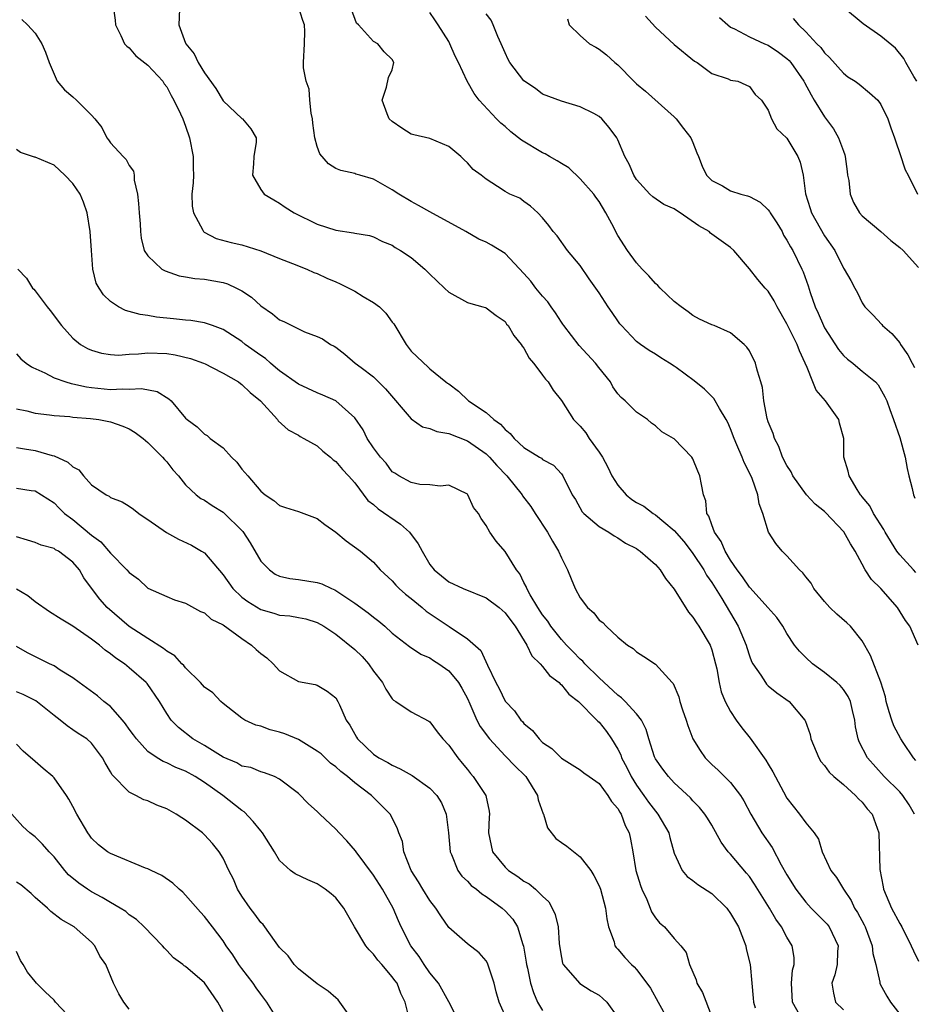
# Model space of a CAD drawing. Units: inches. Extents: x 2586000 to 2589000, y 1506000 to 1509000.
# Drawn here: x 2586397 to 2586493, y 1507099 to 1507204 of the extents above; entities that cross this region are included whole.
import ezdxf

# ---------------------------------------------------------------- set-up
doc = ezdxf.new("R2010")
doc.units = ezdxf.units.IN
doc.header["$MEASUREMENT"] = 0
doc.layers.add('LD25861506_2ft', color=254, linetype='Continuous')

msp = doc.modelspace()

# ---------------------------------------------------------------- linework, layer by layer
at = {"layer": 'LD25861506_2ft'}
for points, elevation in [([(2586414.41, 1507206.41), (2586414.29, 1507203), (2586415, 1507201.06), (2586415.02, 1507201), (2586415.91, 1507199.91), (2586416.35, 1507199), (2586417, 1507197.91), (2586418.23, 1507196.23), (2586419, 1507194.92), (2586421, 1507193.04), (2586421.06, 1507193), (2586421.95, 1507191.95), (2586422.5, 1507191), (2586422.51, 1507190.51), (2586422.26, 1507189), (2586422.22, 1507188.22), (2586422.11, 1507187), (2586423, 1507185.49), (2586423.36, 1507185), (2586424.38, 1507184.38), (2586425, 1507184.04), (2586425.6, 1507183.6), (2586426.56, 1507183), (2586429, 1507181.8), (2586431, 1507181.16), (2586432.88, 1507180.88), (2586433, 1507180.84), (2586434.59, 1507180.59), (2586435, 1507180.44), (2586435.96, 1507179.96), (2586437, 1507179.55), (2586437.31, 1507179.31), (2586437.88, 1507179), (2586439, 1507178.24), (2586440.45, 1507177), (2586441, 1507176.49), (2586441.75, 1507175.75), (2586442.57, 1507175), (2586443, 1507174.56), (2586445, 1507173.46), (2586445.35, 1507173.35), (2586446.65, 1507173), (2586446.92, 1507172.92), (2586447, 1507172.88), (2586448.07, 1507172.07), (2586449, 1507171.42), (2586449.16, 1507171.16), (2586449.33, 1507171), (2586449.94, 1507169.94), (2586450.7, 1507169), (2586450.82, 1507168.82), (2586451, 1507168.59), (2586451.55, 1507167.55), (2586452.02, 1507167), (2586452.38, 1507166.54), (2586453, 1507165.73), (2586453.29, 1507165.29), (2586453.57, 1507165), (2586454.13, 1507164.13), (2586455, 1507163.01), (2586456.3, 1507161), (2586457, 1507160.29), (2586457.59, 1507159.59), (2586457.95, 1507159), (2586459, 1507157.53), (2586459.36, 1507157), (2586459.93, 1507155.93), (2586460.38, 1507155), (2586461, 1507154), (2586461.88, 1507153), (2586462.49, 1507152.49), (2586463, 1507152.17), (2586463.77, 1507151.77), (2586464.77, 1507151), (2586465, 1507150.86), (2586465.89, 1507150.11), (2586467, 1507149.2), (2586468.01, 1507148.01), (2586468.81, 1507147), (2586469, 1507146.74), (2586470.14, 1507145), (2586470.43, 1507144.43), (2586471, 1507143.64), (2586472.06, 1507141.94), (2586473.82, 1507139), (2586474.65, 1507137), (2586474.72, 1507136.72), (2586475, 1507135.86), (2586475.23, 1507135.23), (2586475.36, 1507135), (2586476.21, 1507133.79), (2586476.71, 1507133), (2586476.84, 1507132.84), (2586477, 1507132.67), (2586477.91, 1507131.91), (2586479.22, 1507131), (2586480.91, 1507129), (2586480.95, 1507128.95), (2586481.46, 1507127.46), (2586481.54, 1507127), (2586482.38, 1507125), (2586482.62, 1507124.62), (2586483, 1507124.19), (2586483.48, 1507123.48), (2586484, 1507123), (2586485, 1507122.17), (2586486.29, 1507121), (2586486.62, 1507120.62), (2586487, 1507120.26), (2586487.55, 1507119.55), (2586488.06, 1507119), (2586488.79, 1507117), (2586488.88, 1507113.12), (2586489.25, 1507111.25), (2586489.28, 1507111), (2586490.12, 1507109), (2586491, 1507107.35), (2586491.21, 1507107), (2586492.23, 1507105), (2586492.46, 1507104.46), (2586493, 1507103.34)], 8978), ([(2586407.28, 1507205), (2586407.5, 1507203.5), (2586407.55, 1507203), (2586408.11, 1507201.89), (2586408.5, 1507201), (2586408.73, 1507200.73), (2586409, 1507200.55), (2586409.72, 1507199.72), (2586411, 1507198.73), (2586412.57, 1507197), (2586412.73, 1507196.73), (2586413, 1507196.4), (2586413.48, 1507195.48), (2586413.76, 1507195), (2586414.45, 1507193.55), (2586414.69, 1507193), (2586415, 1507192.24), (2586415.43, 1507191), (2586415.81, 1507189), (2586415.8, 1507187.8), (2586415.83, 1507187), (2586415.82, 1507186.18), (2586415.66, 1507185), (2586415.71, 1507183.71), (2586415.83, 1507183), (2586416.85, 1507181.15), (2586416.92, 1507181), (2586416.96, 1507180.96), (2586418.27, 1507180.27), (2586419.84, 1507179.84), (2586421, 1507179.58), (2586423, 1507178.96), (2586425, 1507178.14), (2586426.39, 1507177.61), (2586427.89, 1507177), (2586428.65, 1507176.65), (2586429, 1507176.53), (2586430.04, 1507176.04), (2586431, 1507175.65), (2586431.44, 1507175.44), (2586433, 1507174.66), (2586433.89, 1507174.11), (2586435, 1507173.46), (2586435.64, 1507173), (2586436.32, 1507172.32), (2586437, 1507171.38), (2586437.18, 1507171.18), (2586438.47, 1507169), (2586438.7, 1507168.7), (2586439, 1507168.29), (2586440.84, 1507166.54), (2586441, 1507166.39), (2586442.71, 1507165), (2586442.89, 1507164.89), (2586443, 1507164.79), (2586444.03, 1507164.03), (2586445.11, 1507163), (2586447, 1507161.75), (2586447.79, 1507161), (2586448.52, 1507160.52), (2586449, 1507159.93), (2586449.53, 1507159.53), (2586449.96, 1507159), (2586451, 1507158.04), (2586452.66, 1507157), (2586452.88, 1507156.88), (2586453, 1507156.75), (2586454.14, 1507156.14), (2586455, 1507155.21), (2586455.15, 1507155), (2586456.13, 1507153), (2586456.48, 1507152.48), (2586457.19, 1507151.19), (2586457.38, 1507151), (2586459, 1507149.61), (2586460.06, 1507149), (2586460.62, 1507148.62), (2586461, 1507148.42), (2586461.83, 1507147.83), (2586463, 1507147.27), (2586463.15, 1507147.15), (2586463.39, 1507147), (2586465, 1507145.57), (2586465.49, 1507145), (2586466.07, 1507144.07), (2586467, 1507142.93), (2586468.51, 1507140.51), (2586469, 1507139.96), (2586469.36, 1507139.36), (2586469.62, 1507139), (2586470.82, 1507137), (2586471, 1507136.5), (2586471.41, 1507135), (2586471.53, 1507134.47), (2586471.78, 1507133), (2586472.01, 1507132.01), (2586472.43, 1507131), (2586473, 1507129.92), (2586473.61, 1507129), (2586474.18, 1507128.18), (2586475.07, 1507127.07), (2586476.75, 1507124.75), (2586477, 1507124.31), (2586477.51, 1507123.51), (2586478.63, 1507121.37), (2586479, 1507120.71), (2586480.34, 1507119), (2586481, 1507118.08), (2586481.9, 1507117), (2586482.34, 1507116.34), (2586482.76, 1507115), (2586483.68, 1507113), (2586484.27, 1507112.27), (2586485, 1507111), (2586485.82, 1507109.82), (2586486.2, 1507109), (2586486.52, 1507108.52), (2586487.22, 1507107.22), (2586487.31, 1507107), (2586488.06, 1507105), (2586488.15, 1507104.15), (2586488.45, 1507103), (2586488.89, 1507101.11), (2586488.89, 1507101), (2586488.92, 1507100.92), (2586489.62, 1507099.62), (2586490.01, 1507099), (2586491, 1507097.71)], 8980), ([(2586492.59, 1507119), (2586492, 1507120), (2586491.32, 1507121), (2586491, 1507121.38), (2586489.35, 1507123), (2586487.57, 1507125), (2586486.68, 1507126.68), (2586486.57, 1507127), (2586486.3, 1507128.3), (2586486.23, 1507129), (2586485.96, 1507130.04), (2586485.75, 1507131), (2586485.53, 1507131.53), (2586485, 1507132.27), (2586484.68, 1507132.68), (2586484.32, 1507133), (2586483, 1507134.08), (2586481.72, 1507135), (2586481, 1507135.68), (2586480.34, 1507136.34), (2586479.79, 1507137), (2586479, 1507138.23), (2586478.55, 1507139), (2586477.92, 1507139.92), (2586476.98, 1507141), (2586475.09, 1507143.09), (2586475, 1507143.17), (2586474.26, 1507144.26), (2586473.7, 1507145), (2586473, 1507146.03), (2586472.41, 1507147), (2586472.01, 1507148.01), (2586471.29, 1507149), (2586471, 1507149.78), (2586470.7, 1507150.7), (2586470.48, 1507151), (2586470.36, 1507152.36), (2586470.12, 1507153), (2586469.9, 1507154.1), (2586469.74, 1507155), (2586469.51, 1507155.51), (2586469, 1507156.82), (2586468.88, 1507157), (2586467, 1507158.95), (2586466.93, 1507159), (2586465.7, 1507159.7), (2586465, 1507160.34), (2586464.6, 1507160.6), (2586464.17, 1507161), (2586463, 1507161.79), (2586461.77, 1507163), (2586461.35, 1507163.35), (2586461, 1507163.75), (2586460.47, 1507164.47), (2586460.21, 1507165), (2586458.98, 1507166.54), (2586458.61, 1507167), (2586456.87, 1507168.87), (2586455.26, 1507171), (2586455.16, 1507171.16), (2586455, 1507171.38), (2586454.35, 1507172.35), (2586453.89, 1507173), (2586453.54, 1507173.54), (2586453, 1507174.12), (2586452.29, 1507175), (2586451.74, 1507175.74), (2586451, 1507176.55), (2586449, 1507178.66), (2586447.56, 1507179.56), (2586447, 1507179.87), (2586446.2, 1507180.2), (2586444.82, 1507181), (2586441, 1507183.11), (2586439.8, 1507183.8), (2586439, 1507184.22), (2586437.69, 1507185), (2586437, 1507185.46), (2586435, 1507186.58), (2586433.54, 1507187), (2586433.13, 1507187.13), (2586433, 1507187.19), (2586431.51, 1507187.51), (2586431, 1507187.73), (2586430.22, 1507188.22), (2586429.28, 1507189.28), (2586429, 1507190.07), (2586428.76, 1507191), (2586428.55, 1507192.55), (2586428.52, 1507193), (2586428.38, 1507193.62), (2586428.23, 1507195), (2586428.15, 1507196.15), (2586427.83, 1507197), (2586427.56, 1507198.44), (2586427.56, 1507199), (2586427.65, 1507201), (2586427.69, 1507202.31), (2586427.66, 1507203), (2586427.48, 1507203.48), (2586426.97, 1507205.03)], 8976), ([(2586492.7, 1507124.7), (2586492.45, 1507125), (2586491.38, 1507126.62), (2586491.13, 1507127), (2586490.39, 1507128.39), (2586490.16, 1507129), (2586489.88, 1507129.88), (2586489.57, 1507131), (2586489.47, 1507131.47), (2586489, 1507133.05), (2586487.89, 1507135.89), (2586487, 1507137.44), (2586485.75, 1507139), (2586485.37, 1507139.37), (2586484.29, 1507140.29), (2586483.57, 1507141), (2586483, 1507141.62), (2586481.87, 1507143), (2586481.57, 1507143.57), (2586481, 1507144.27), (2586480.7, 1507144.7), (2586480.33, 1507145), (2586479, 1507146.51), (2586478.5, 1507147), (2586477.8, 1507147.81), (2586477.02, 1507149.02), (2586476.44, 1507151), (2586476.04, 1507152.04), (2586475.91, 1507153), (2586475.28, 1507154.72), (2586475, 1507155.33), (2586474.43, 1507156.43), (2586474.22, 1507157), (2586473.68, 1507158.32), (2586473.39, 1507159), (2586473, 1507160.02), (2586472.7, 1507160.7), (2586472.54, 1507161), (2586471.82, 1507162.18), (2586471.23, 1507163.23), (2586470.22, 1507164.22), (2586469.13, 1507165.13), (2586467.2, 1507166.54), (2586467, 1507166.68), (2586466.51, 1507167), (2586465.56, 1507167.56), (2586465, 1507167.97), (2586464.35, 1507168.35), (2586463.4, 1507169), (2586463, 1507169.32), (2586461.38, 1507171), (2586461.2, 1507171.2), (2586461, 1507171.5), (2586460.41, 1507172.41), (2586459.99, 1507173), (2586459, 1507174.47), (2586458.67, 1507175), (2586457.96, 1507175.96), (2586457, 1507177.41), (2586455.66, 1507179), (2586454.54, 1507180.54), (2586454.11, 1507181), (2586453.66, 1507181.66), (2586453, 1507182.48), (2586452.49, 1507183), (2586451.72, 1507183.72), (2586451, 1507184.22), (2586450.56, 1507184.56), (2586449.52, 1507185), (2586449, 1507185.26), (2586448.18, 1507185.82), (2586447, 1507186.59), (2586446.45, 1507187), (2586445.6, 1507187.6), (2586445, 1507188.32), (2586444.64, 1507188.64), (2586444.29, 1507189), (2586443, 1507190.08), (2586441, 1507190.93), (2586439.29, 1507191.29), (2586439, 1507191.39), (2586438.01, 1507192.01), (2586437, 1507192.72), (2586436.68, 1507193), (2586436.46, 1507193.54), (2586435.91, 1507195), (2586436.39, 1507196.39), (2586436.6, 1507197.4), (2586437, 1507198.24), (2586437.16, 1507199), (2586437, 1507199.33), (2586436.14, 1507200.14), (2586435.45, 1507201), (2586435, 1507201.23), (2586433.39, 1507203), (2586433.2, 1507203.2), (2586432.64, 1507204.64)], 8974), ([(2586492.81, 1507197), (2586492.49, 1507197.51), (2586491.64, 1507199), (2586491.43, 1507199.43), (2586490.54, 1507200.54), (2586489, 1507201.8), (2586487.12, 1507203.12), (2586485, 1507204.87)], 8960), ([(2586397.58, 1507203.58), (2586398.19, 1507203), (2586399, 1507202.12), (2586399.7, 1507201), (2586400.09, 1507200.09), (2586400.49, 1507199), (2586401.34, 1507197), (2586402.11, 1507196.11), (2586403, 1507195.36), (2586403.39, 1507195), (2586405, 1507193.4), (2586405.35, 1507193), (2586406.07, 1507192.07), (2586406.62, 1507191), (2586406.79, 1507190.79), (2586407, 1507190.46), (2586408.34, 1507189), (2586408.69, 1507188.69), (2586409, 1507188.04), (2586409.44, 1507187.44), (2586409.52, 1507187), (2586409.53, 1507186.47), (2586409.89, 1507185), (2586410, 1507184), (2586410.05, 1507183), (2586410.18, 1507181.83), (2586410.2, 1507181), (2586410.29, 1507180.29), (2586410.6, 1507179), (2586411, 1507178.42), (2586412.48, 1507177), (2586412.82, 1507176.82), (2586414.31, 1507176.31), (2586415, 1507176.2), (2586416, 1507176), (2586417, 1507175.94), (2586419, 1507175.58), (2586419.46, 1507175.46), (2586420.43, 1507175), (2586421, 1507174.7), (2586422.02, 1507174.02), (2586423, 1507173.09), (2586424.26, 1507172.26), (2586425, 1507171.62), (2586425.45, 1507171.45), (2586427, 1507170.64), (2586427.66, 1507170.34), (2586429, 1507169.85), (2586429.58, 1507169.58), (2586430.44, 1507169), (2586430.82, 1507168.82), (2586431, 1507168.7), (2586431.96, 1507167.96), (2586433.05, 1507167), (2586433.68, 1507166.54), (2586435, 1507165.56), (2586436.28, 1507164.28), (2586439, 1507161.07), (2586440.23, 1507160.23), (2586441, 1507160.04), (2586441.74, 1507159.74), (2586443, 1507159.51), (2586445, 1507158.73), (2586447, 1507157.35), (2586447.36, 1507157), (2586448.12, 1507156.12), (2586449.2, 1507155), (2586450.81, 1507153), (2586450.87, 1507152.87), (2586451.73, 1507151.73), (2586452.22, 1507151), (2586453.53, 1507149), (2586454.04, 1507148.04), (2586454.7, 1507147), (2586455, 1507146.29), (2586455.66, 1507145), (2586456.03, 1507144.03), (2586456.46, 1507143), (2586457, 1507142.03), (2586457.79, 1507141), (2586458.43, 1507140.43), (2586459, 1507139.66), (2586459.39, 1507139.39), (2586459.77, 1507139), (2586461, 1507137.83), (2586462.04, 1507137), (2586462.64, 1507136.64), (2586463, 1507136.26), (2586463.77, 1507135.77), (2586465, 1507134.97), (2586466.78, 1507133), (2586466.9, 1507132.9), (2586467.49, 1507131.49), (2586467.61, 1507131), (2586467.89, 1507130.11), (2586468.27, 1507129), (2586468.45, 1507128.45), (2586469, 1507127), (2586469.77, 1507125.77), (2586470.31, 1507125), (2586471, 1507124.3), (2586471.68, 1507123.68), (2586473, 1507122.37), (2586474.06, 1507121), (2586474.42, 1507120.42), (2586475.14, 1507119), (2586476.33, 1507117), (2586477.44, 1507115.44), (2586478.4, 1507113.6), (2586479, 1507112.53), (2586479.93, 1507111), (2586481, 1507109.62), (2586481.59, 1507109), (2586483, 1507107.59), (2586483.28, 1507107.28), (2586483.49, 1507107), (2586484.45, 1507105), (2586484.39, 1507104.39), (2586484.33, 1507103), (2586484.09, 1507101.91), (2586483.78, 1507101), (2586483.94, 1507099.94), (2586484.18, 1507099), (2586485, 1507098.16)], 8982), ([(2586492.97, 1507136.97), (2586492.06, 1507139), (2586491.62, 1507139.62), (2586490.78, 1507141), (2586489, 1507143.01), (2586487.98, 1507143.98), (2586487.34, 1507145), (2586487, 1507145.61), (2586486.27, 1507147), (2586485.76, 1507147.76), (2586485.05, 1507149.05), (2586483.11, 1507151.11), (2586483, 1507151.22), (2586482.01, 1507152.01), (2586481.08, 1507153), (2586479.64, 1507155), (2586479.44, 1507155.44), (2586479, 1507156.12), (2586478.54, 1507157), (2586478.13, 1507158.13), (2586477.66, 1507159), (2586477.52, 1507159.52), (2586477, 1507160.77), (2586476.9, 1507161.1), (2586476.54, 1507163), (2586476.41, 1507164.41), (2586476.23, 1507165), (2586475.85, 1507166.15), (2586475.76, 1507166.54), (2586475.66, 1507167), (2586475, 1507168.31), (2586474.72, 1507168.72), (2586474.43, 1507169), (2586473, 1507170.23), (2586471.26, 1507171), (2586471, 1507171.09), (2586469.7, 1507171.7), (2586469, 1507172.06), (2586468.47, 1507172.47), (2586467.73, 1507173), (2586467, 1507173.56), (2586465.5, 1507175), (2586465.27, 1507175.27), (2586465, 1507175.49), (2586464.3, 1507176.3), (2586463.6, 1507177), (2586463, 1507177.67), (2586462.02, 1507179), (2586461, 1507180.58), (2586460.85, 1507180.85), (2586460.56, 1507181.44), (2586459.74, 1507183), (2586459, 1507184.2), (2586458.66, 1507184.66), (2586458.43, 1507185), (2586457, 1507186.63), (2586455.79, 1507187.79), (2586455, 1507188.25), (2586454.54, 1507188.54), (2586453.72, 1507189), (2586453.28, 1507189.28), (2586453, 1507189.4), (2586450.74, 1507190.74), (2586449.63, 1507191.63), (2586449, 1507192.18), (2586448.55, 1507192.55), (2586448.1, 1507193), (2586446.25, 1507195), (2586445.71, 1507195.71), (2586444.96, 1507197), (2586444.04, 1507199), (2586443.69, 1507199.69), (2586443.13, 1507201), (2586443, 1507201.24), (2586441.89, 1507203), (2586441.54, 1507203.54), (2586441, 1507204.32)], 8972), ([(2586492.73, 1507144.73), (2586492.47, 1507145), (2586491, 1507146.6), (2586490.68, 1507147), (2586489.44, 1507149), (2586489.3, 1507149.3), (2586488.2, 1507151), (2586487.82, 1507151.82), (2586487, 1507152.79), (2586486.91, 1507152.91), (2586486.83, 1507153), (2586486.46, 1507153.54), (2586485.62, 1507155), (2586485.52, 1507155.52), (2586485.06, 1507157), (2586485.05, 1507159), (2586484.6, 1507160.6), (2586484.52, 1507161), (2586483.11, 1507163), (2586482.11, 1507164.11), (2586481.77, 1507165), (2586481.14, 1507166.54), (2586480.95, 1507167), (2586480.32, 1507168.32), (2586480.08, 1507169), (2586479, 1507171.2), (2586477.96, 1507173), (2586477.64, 1507173.64), (2586477, 1507174.66), (2586476.67, 1507175), (2586475.9, 1507175.9), (2586475, 1507177.05), (2586473.33, 1507179), (2586473, 1507179.31), (2586471, 1507180.72), (2586470.85, 1507180.85), (2586470.72, 1507181), (2586469.61, 1507181.61), (2586467.65, 1507183), (2586467.24, 1507183.24), (2586467, 1507183.43), (2586465.89, 1507183.89), (2586464.72, 1507184.72), (2586464.41, 1507185), (2586463, 1507186.54), (2586462.7, 1507187), (2586462.19, 1507188.19), (2586461.73, 1507189), (2586461, 1507190.78), (2586460.9, 1507191), (2586460.09, 1507192.09), (2586459.3, 1507193), (2586459, 1507193.25), (2586458.44, 1507193.56), (2586457, 1507194.27), (2586455, 1507194.89), (2586453, 1507195.64), (2586452.24, 1507196.24), (2586451, 1507197.07), (2586449.52, 1507199), (2586449.33, 1507199.33), (2586449, 1507200.02), (2586448.6, 1507201), (2586448.24, 1507201.76), (2586447.75, 1507203), (2586447.51, 1507203.51), (2586447, 1507204.2)], 8970), ([(2586455.65, 1507203.65), (2586455.83, 1507203), (2586457, 1507201.89), (2586458, 1507201), (2586458.65, 1507200.65), (2586459, 1507200.43), (2586459.81, 1507199.81), (2586460.69, 1507199), (2586461, 1507198.74), (2586462.72, 1507197), (2586463, 1507196.75), (2586463.96, 1507195.96), (2586467, 1507193.22), (2586467.22, 1507193), (2586467.99, 1507191.99), (2586468.78, 1507191), (2586469, 1507190.49), (2586469.4, 1507189.4), (2586469.58, 1507189), (2586469.96, 1507187.96), (2586470.43, 1507187), (2586471, 1507186.44), (2586472.14, 1507185.86), (2586473, 1507185.36), (2586474.09, 1507185), (2586474.81, 1507184.81), (2586475, 1507184.75), (2586476.14, 1507184.14), (2586477, 1507183.32), (2586477.15, 1507183.15), (2586477.23, 1507183), (2586477.93, 1507181.93), (2586478.48, 1507181), (2586478.64, 1507180.64), (2586479, 1507180.09), (2586479.38, 1507179.38), (2586479.62, 1507179), (2586480.6, 1507177), (2586480.72, 1507176.72), (2586481.24, 1507175.24), (2586481.46, 1507174.54), (2586482, 1507173), (2586482.31, 1507172.31), (2586482.88, 1507171), (2586483, 1507170.77), (2586484.47, 1507168.47), (2586485, 1507167.82), (2586485.44, 1507167.44), (2586486, 1507167), (2586486.54, 1507166.54), (2586487, 1507166.15), (2586488.42, 1507165), (2586488.71, 1507164.71), (2586489.43, 1507163.43), (2586489.63, 1507163), (2586489.94, 1507162.06), (2586490.34, 1507161), (2586491, 1507159.09), (2586491.58, 1507157), (2586491.79, 1507155.79), (2586491.97, 1507155), (2586492.34, 1507153.66), (2586492.47, 1507153), (2586492.61, 1507152.62)], 8968), ([(2586463.93, 1507203.93), (2586465, 1507202.76), (2586467, 1507200.91), (2586469.16, 1507199.16), (2586469.45, 1507199), (2586471, 1507197.83), (2586472.75, 1507197.25), (2586473, 1507197.14), (2586473.77, 1507197), (2586474.64, 1507196.64), (2586475, 1507196.45), (2586475.6, 1507195.6), (2586476.29, 1507195), (2586477, 1507193.94), (2586477.37, 1507193), (2586477.93, 1507191.93), (2586479, 1507190.96), (2586480.15, 1507189), (2586480.41, 1507188.41), (2586480.72, 1507187), (2586480.99, 1507185.01), (2586481.48, 1507183.48), (2586481.61, 1507183), (2586483, 1507180.57), (2586484.08, 1507179), (2586485, 1507177.13), (2586485.1, 1507177), (2586485.8, 1507175.8), (2586486.22, 1507175), (2586486.5, 1507174.5), (2586487, 1507173.43), (2586487.29, 1507173), (2586488.15, 1507172.15), (2586489.1, 1507171.1), (2586489.16, 1507171), (2586490.15, 1507170.15), (2586491, 1507169.15), (2586491.09, 1507169), (2586491.88, 1507167.88), (2586492.32, 1507167), (2586492.59, 1507166.54)], 8966), ([(2586471.81, 1507203.81), (2586472.7, 1507203), (2586473, 1507202.77), (2586473.42, 1507202.58), (2586475, 1507201.73), (2586476.6, 1507201), (2586477, 1507200.84), (2586478.11, 1507200.11), (2586479, 1507199.43), (2586479.23, 1507199.23), (2586479.42, 1507199), (2586480.81, 1507197), (2586480.87, 1507196.87), (2586481.57, 1507195.57), (2586481.9, 1507195), (2586483, 1507193.22), (2586483.96, 1507191.96), (2586484.49, 1507191), (2586485, 1507189.58), (2586485.17, 1507189.17), (2586485.21, 1507189), (2586485.4, 1507187.4), (2586485.46, 1507187), (2586485.57, 1507186.43), (2586485.72, 1507185), (2586486.09, 1507184.09), (2586486.73, 1507183), (2586487, 1507182.7), (2586488.98, 1507181), (2586490.07, 1507180.07), (2586491, 1507179.33), (2586491.35, 1507179), (2586493, 1507177.2)], 8964), ([(2586479.67, 1507203.67), (2586480.23, 1507203), (2586481, 1507202.26), (2586482.19, 1507201), (2586482.61, 1507200.61), (2586483, 1507200.04), (2586483.53, 1507199.53), (2586485, 1507197.87), (2586485.49, 1507197.49), (2586486.26, 1507197), (2586486.69, 1507196.69), (2586487.79, 1507195.79), (2586488.68, 1507195), (2586489, 1507194.54), (2586489.75, 1507193), (2586490.06, 1507192.06), (2586490.45, 1507191), (2586490.57, 1507190.57), (2586491, 1507189.33), (2586491.58, 1507187.58), (2586491.91, 1507187), (2586492.9, 1507185)], 8962), ([(2586480.38, 1507097.62), (2586479.59, 1507099), (2586479.48, 1507101), (2586479.6, 1507102.4), (2586479.75, 1507103), (2586479.75, 1507103.75), (2586479.54, 1507105), (2586479, 1507105.89), (2586478.41, 1507107), (2586477.81, 1507107.81), (2586477.14, 1507109), (2586475.56, 1507111.56), (2586475, 1507112.36), (2586474.71, 1507112.71), (2586473, 1507114.73), (2586472.75, 1507115), (2586472, 1507116), (2586471, 1507117.81), (2586470.55, 1507118.56), (2586470.26, 1507119), (2586469.7, 1507119.7), (2586469, 1507120.4), (2586468.73, 1507120.73), (2586467, 1507122.35), (2586466.39, 1507123), (2586465.78, 1507123.78), (2586465, 1507124.89), (2586464.91, 1507125.09), (2586464.3, 1507127), (2586464.02, 1507128.02), (2586463.53, 1507129), (2586463, 1507129.69), (2586461.79, 1507131), (2586461.39, 1507131.39), (2586461, 1507131.65), (2586459, 1507133.51), (2586457.48, 1507135), (2586457.27, 1507135.27), (2586457, 1507135.5), (2586456.26, 1507136.26), (2586455.53, 1507137), (2586455, 1507137.59), (2586453.88, 1507139), (2586453.54, 1507139.54), (2586453, 1507140.21), (2586452.48, 1507141), (2586451.66, 1507142.34), (2586451.3, 1507143), (2586451.23, 1507143.23), (2586451, 1507143.67), (2586450.58, 1507144.58), (2586450.2, 1507145), (2586449, 1507146.95), (2586448.07, 1507148.07), (2586447.39, 1507149), (2586447, 1507149.72), (2586446.47, 1507150.47), (2586446.16, 1507151), (2586445.65, 1507151.65), (2586445.04, 1507153), (2586445, 1507153.05), (2586443, 1507154.02), (2586442.08, 1507153.92), (2586441, 1507154.06), (2586439.93, 1507154.07), (2586439, 1507154.29), (2586437.71, 1507155), (2586437.28, 1507155.28), (2586437, 1507155.44), (2586436.34, 1507156.34), (2586435.73, 1507157), (2586435, 1507157.99), (2586434.33, 1507159), (2586433.89, 1507159.89), (2586433, 1507161.19), (2586431, 1507163), (2586429.61, 1507163.61), (2586429, 1507163.84), (2586427, 1507164.75), (2586425, 1507166.19), (2586424.58, 1507166.54), (2586424.03, 1507167), (2586423.49, 1507167.49), (2586423, 1507167.81), (2586421.35, 1507169), (2586421, 1507169.29), (2586419, 1507170.6), (2586417.86, 1507171), (2586417.24, 1507171.24), (2586417, 1507171.31), (2586415.55, 1507171.55), (2586415, 1507171.58), (2586413.73, 1507171.73), (2586411.9, 1507171.9), (2586411, 1507172.06), (2586410.17, 1507172.17), (2586408.61, 1507172.61), (2586407.86, 1507173), (2586407, 1507173.56), (2586406.26, 1507174.26), (2586405.79, 1507175), (2586405.5, 1507175.5), (2586405.12, 1507177), (2586404.97, 1507179), (2586404.84, 1507181), (2586404.54, 1507183), (2586404.15, 1507184.15), (2586403.78, 1507185), (2586403, 1507186.13), (2586402.15, 1507187), (2586401, 1507188.06), (2586399, 1507188.91), (2586398.92, 1507188.92), (2586397.44, 1507189.44), (2586397, 1507189.75)], 8984), ([(2586397.16, 1507177), (2586398.06, 1507176.06), (2586398.7, 1507175), (2586398.86, 1507174.86), (2586399, 1507174.7), (2586400.27, 1507173), (2586400.6, 1507172.6), (2586401.8, 1507171), (2586403, 1507169.66), (2586403.83, 1507169), (2586404.56, 1507168.56), (2586405, 1507168.37), (2586406.06, 1507168.06), (2586407, 1507167.91), (2586407.86, 1507167.86), (2586409, 1507167.95), (2586409.98, 1507167.98), (2586411, 1507168.1), (2586413, 1507168.03), (2586413.9, 1507167.9), (2586415.51, 1507167.51), (2586416.92, 1507167), (2586417.07, 1507166.93), (2586417.83, 1507166.54), (2586419, 1507165.94), (2586420.62, 1507165), (2586420.83, 1507164.83), (2586421, 1507164.73), (2586421.87, 1507163.87), (2586422.98, 1507163), (2586424.78, 1507161), (2586424.87, 1507160.87), (2586425.9, 1507159.9), (2586427, 1507159.34), (2586427.2, 1507159.2), (2586427.6, 1507159), (2586429, 1507158.19), (2586429.62, 1507157.62), (2586430.42, 1507157), (2586430.72, 1507156.72), (2586431, 1507156.54), (2586431.69, 1507155.69), (2586432.34, 1507155), (2586433, 1507154.25), (2586434.4, 1507152.4), (2586435, 1507151.96), (2586435.49, 1507151.5), (2586437.87, 1507149.87), (2586438.83, 1507149), (2586439.76, 1507147.76), (2586440.16, 1507147), (2586441, 1507145.57), (2586441.46, 1507145), (2586443, 1507143.74), (2586444.55, 1507143), (2586447, 1507142.04), (2586448.36, 1507141), (2586449, 1507140.44), (2586449.61, 1507139.61), (2586450.07, 1507139), (2586451.32, 1507137), (2586451.86, 1507135.86), (2586452.75, 1507135), (2586453, 1507134.71), (2586453.74, 1507133.74), (2586454.74, 1507133), (2586454.86, 1507132.86), (2586455, 1507132.75), (2586455.78, 1507131.78), (2586456.8, 1507131), (2586458.78, 1507129), (2586458.88, 1507128.88), (2586459, 1507128.78), (2586459.78, 1507127.78), (2586460.34, 1507127), (2586461, 1507125.93), (2586461.31, 1507125.31), (2586461.4, 1507125), (2586461.96, 1507123.96), (2586462.42, 1507123), (2586463, 1507122.08), (2586463.77, 1507121), (2586464.27, 1507120.27), (2586465, 1507119.31), (2586465.27, 1507119), (2586466.42, 1507117), (2586466.52, 1507116.52), (2586467, 1507114.84), (2586467.83, 1507113), (2586468.37, 1507112.37), (2586469, 1507111.92), (2586469.5, 1507111.5), (2586471, 1507110.54), (2586472.59, 1507109), (2586473, 1507108.44), (2586473.83, 1507107), (2586474.39, 1507105.61), (2586474.62, 1507105), (2586474.66, 1507104.66), (2586475.08, 1507103), (2586475.26, 1507101), (2586475.42, 1507099.42), (2586475.45, 1507099), (2586475.63, 1507098.37)], 8986), ([(2586397, 1507167.99), (2586397.47, 1507167.47), (2586398.03, 1507167), (2586398.6, 1507166.6), (2586398.73, 1507166.54), (2586400.03, 1507165.97), (2586401, 1507165.45), (2586402.24, 1507165), (2586402.82, 1507164.82), (2586403, 1507164.8), (2586404.47, 1507164.47), (2586405, 1507164.4), (2586407, 1507164.21), (2586408.28, 1507164.28), (2586409, 1507164.22), (2586410.31, 1507164.31), (2586411.99, 1507163.99), (2586413.22, 1507163.22), (2586413.46, 1507163), (2586415, 1507161.16), (2586415.16, 1507161), (2586416.22, 1507160.22), (2586417, 1507159.45), (2586417.29, 1507159.29), (2586417.63, 1507159), (2586419, 1507157.98), (2586419.9, 1507157), (2586420.45, 1507156.45), (2586421, 1507155.73), (2586421.61, 1507155), (2586423, 1507153.38), (2586423.47, 1507153), (2586424.39, 1507152.39), (2586425, 1507151.86), (2586425.64, 1507151.64), (2586427, 1507151.22), (2586429, 1507150.46), (2586429.82, 1507149.83), (2586431, 1507149), (2586432.08, 1507148.08), (2586433.6, 1507147), (2586435, 1507145.81), (2586435.7, 1507145), (2586437, 1507143.82), (2586437.38, 1507143.38), (2586437.74, 1507143), (2586438.41, 1507142.41), (2586439, 1507141.97), (2586440.18, 1507141), (2586440.62, 1507140.62), (2586443.04, 1507138.96), (2586445, 1507137.66), (2586446.43, 1507136.43), (2586447.13, 1507134.87), (2586448.03, 1507133), (2586448.37, 1507132.37), (2586449, 1507131.01), (2586449.99, 1507129.99), (2586450.68, 1507129), (2586450.84, 1507128.85), (2586451, 1507128.64), (2586451.91, 1507127.91), (2586452.62, 1507127), (2586453, 1507126.64), (2586453.98, 1507125.98), (2586455, 1507124.96), (2586457, 1507123.7), (2586457.38, 1507123.38), (2586457.96, 1507123), (2586459, 1507122.25), (2586459.94, 1507121), (2586460.33, 1507120.33), (2586461, 1507119.59), (2586461.2, 1507119.2), (2586461.34, 1507119), (2586461.78, 1507117.78), (2586462.2, 1507117), (2586462.35, 1507116.35), (2586462.6, 1507115), (2586462.92, 1507113), (2586463.4, 1507111.4), (2586463.55, 1507111), (2586464.07, 1507109.93), (2586464.44, 1507109), (2586464.59, 1507108.59), (2586465, 1507107.95), (2586465.43, 1507107.43), (2586465.95, 1507107), (2586467, 1507105.76), (2586467.69, 1507105), (2586468.29, 1507104.29), (2586468.62, 1507103), (2586469.35, 1507101.35), (2586469.41, 1507101), (2586470.01, 1507100.01), (2586471, 1507097.42)], 8988), ([(2586397, 1507162.15), (2586398.09, 1507161.91), (2586399, 1507161.68), (2586400.5, 1507161.5), (2586401, 1507161.42), (2586402.69, 1507161.31), (2586403, 1507161.26), (2586404.88, 1507161.12), (2586405.78, 1507161), (2586407, 1507160.75), (2586408.31, 1507160.31), (2586409, 1507160.01), (2586409.63, 1507159.63), (2586410.48, 1507159), (2586411, 1507158.57), (2586412.54, 1507157), (2586412.75, 1507156.75), (2586413, 1507156.49), (2586413.66, 1507155.66), (2586414.24, 1507155), (2586415, 1507154.05), (2586416.11, 1507153), (2586416.61, 1507152.61), (2586417, 1507152.41), (2586417.84, 1507151.84), (2586419, 1507151.13), (2586421.08, 1507149.08), (2586421.87, 1507147.87), (2586423, 1507145.93), (2586423.92, 1507145), (2586424.55, 1507144.55), (2586425, 1507144.34), (2586426.09, 1507144.09), (2586427, 1507143.98), (2586429, 1507143.67), (2586429.5, 1507143.5), (2586430.53, 1507143), (2586430.87, 1507142.87), (2586431, 1507142.8), (2586431.63, 1507142.37), (2586433, 1507141.47), (2586434.44, 1507140.44), (2586435, 1507139.96), (2586435.55, 1507139.55), (2586436.21, 1507139), (2586437, 1507138.28), (2586438.84, 1507136.84), (2586440.04, 1507136.04), (2586441, 1507135.62), (2586441.37, 1507135.37), (2586441.96, 1507135), (2586443, 1507134.27), (2586444.05, 1507133), (2586444.41, 1507132.41), (2586445, 1507131.3), (2586445.26, 1507130.74), (2586446.01, 1507129), (2586446.34, 1507128.34), (2586447.33, 1507127), (2586449, 1507125.22), (2586450.09, 1507124.09), (2586451.11, 1507123.11), (2586451.2, 1507123), (2586452.45, 1507121), (2586452.52, 1507120.52), (2586453.05, 1507119.05), (2586453.08, 1507119), (2586453.53, 1507117.53), (2586454.42, 1507116.42), (2586455, 1507115.99), (2586455.59, 1507115.59), (2586457, 1507114.47), (2586458.11, 1507113), (2586458.46, 1507112.46), (2586459, 1507111.37), (2586459.14, 1507111), (2586459.69, 1507109), (2586459.84, 1507107.84), (2586460.01, 1507107), (2586460.6, 1507105.4), (2586460.69, 1507105), (2586460.81, 1507104.81), (2586461, 1507104.64), (2586461.74, 1507103.74), (2586462.47, 1507103), (2586462.75, 1507102.75), (2586463, 1507102.46), (2586464.1, 1507101), (2586464.46, 1507100.46), (2586465.31, 1507099), (2586466.38, 1507097)], 8990), ([(2586397, 1507158.04), (2586397.87, 1507157.87), (2586399, 1507157.72), (2586400.81, 1507157.19), (2586401, 1507157.15), (2586402.48, 1507156.48), (2586403, 1507155.96), (2586403.63, 1507155.63), (2586404.12, 1507155), (2586405, 1507154.04), (2586406.54, 1507153), (2586406.85, 1507152.85), (2586407, 1507152.72), (2586408.25, 1507152.25), (2586409, 1507151.78), (2586409.45, 1507151.45), (2586410.01, 1507151), (2586410.6, 1507150.6), (2586411, 1507150.35), (2586412.97, 1507148.97), (2586414.26, 1507148.26), (2586415.63, 1507147.63), (2586416.71, 1507147), (2586417, 1507146.8), (2586419, 1507144.46), (2586420.02, 1507143), (2586421, 1507142.11), (2586421.62, 1507141.62), (2586423, 1507140.78), (2586424.39, 1507140.39), (2586425, 1507140.19), (2586426.09, 1507140.09), (2586427, 1507139.94), (2586427.78, 1507139.78), (2586429, 1507139.41), (2586429.71, 1507139), (2586431, 1507138.15), (2586433, 1507136.53), (2586433.78, 1507135.78), (2586434.47, 1507135), (2586435, 1507134.23), (2586435.95, 1507133), (2586436.3, 1507132.3), (2586437, 1507131.26), (2586437.13, 1507131.13), (2586437.38, 1507131), (2586439, 1507129.88), (2586440.89, 1507128.89), (2586441, 1507128.81), (2586441.76, 1507127.76), (2586442.36, 1507127), (2586443, 1507126.34), (2586443.96, 1507125), (2586444.44, 1507124.44), (2586445, 1507123.74), (2586445.31, 1507123.31), (2586445.62, 1507123), (2586446.96, 1507121), (2586447.31, 1507119.31), (2586447.35, 1507119), (2586447.31, 1507118.69), (2586447.22, 1507117), (2586447.66, 1507115), (2586449, 1507113.36), (2586449.38, 1507113), (2586450.37, 1507112.37), (2586451, 1507111.88), (2586451.58, 1507111.58), (2586452.23, 1507111), (2586453, 1507110.27), (2586453.67, 1507109.67), (2586454.03, 1507109), (2586454.33, 1507108.33), (2586454.66, 1507107), (2586454.77, 1507105.23), (2586454.8, 1507105), (2586455, 1507103.75), (2586455.13, 1507103.13), (2586455.18, 1507103), (2586456.96, 1507100.96), (2586458.18, 1507100.18), (2586459, 1507099.72), (2586459.39, 1507099.39), (2586459.82, 1507099), (2586461, 1507097.37)], 8992), ([(2586397, 1507153.68), (2586398.55, 1507153.45), (2586399, 1507153.4), (2586399.68, 1507153), (2586401, 1507152.14), (2586401.55, 1507151.55), (2586402.13, 1507151), (2586403, 1507150.35), (2586405, 1507148.7), (2586405.98, 1507147.98), (2586407, 1507146.79), (2586408.76, 1507145), (2586409, 1507144.71), (2586410, 1507144), (2586411, 1507143.06), (2586413, 1507142.16), (2586413.82, 1507141.82), (2586415, 1507141.45), (2586416.58, 1507140.58), (2586417, 1507140.42), (2586417.74, 1507139.74), (2586419, 1507139.14), (2586421, 1507137.69), (2586422.03, 1507137), (2586422.52, 1507136.52), (2586423, 1507136.1), (2586423.64, 1507135.64), (2586424.33, 1507135), (2586425, 1507134.24), (2586427, 1507133.13), (2586428.8, 1507132.8), (2586429, 1507132.74), (2586430.08, 1507132.08), (2586431, 1507131.38), (2586431.22, 1507131), (2586431.37, 1507130.63), (2586432.09, 1507129), (2586432.48, 1507128.48), (2586433.18, 1507127.18), (2586433.3, 1507127), (2586435, 1507125.39), (2586435.58, 1507125), (2586436.51, 1507124.51), (2586437, 1507124.2), (2586437.84, 1507123.84), (2586439.12, 1507123.12), (2586441, 1507121.78), (2586441.73, 1507121), (2586442.22, 1507120.22), (2586442.74, 1507119), (2586442.98, 1507117), (2586443.15, 1507115), (2586443.3, 1507114.71), (2586443.99, 1507113), (2586444.4, 1507112.4), (2586445, 1507111.86), (2586445.41, 1507111.41), (2586445.96, 1507111), (2586446.51, 1507110.51), (2586447, 1507110.22), (2586448.7, 1507109), (2586449, 1507108.72), (2586449.82, 1507107.82), (2586450.32, 1507107), (2586450.89, 1507105.11), (2586450.95, 1507104.95), (2586451.26, 1507103.26), (2586451.29, 1507103), (2586451.38, 1507102.62), (2586451.72, 1507101), (2586452.01, 1507100.01), (2586452.45, 1507099), (2586453, 1507098.11)], 8994), ([(2586449.27, 1507097), (2586448.37, 1507099), (2586448.07, 1507100.07), (2586447.83, 1507101), (2586447.14, 1507103.14), (2586447, 1507103.39), (2586446.24, 1507104.24), (2586445, 1507105.19), (2586443, 1507106.94), (2586442.16, 1507108.16), (2586441.64, 1507109), (2586441, 1507109.81), (2586440.26, 1507111), (2586439.8, 1507111.8), (2586439.01, 1507113), (2586438.22, 1507115), (2586438.09, 1507116.09), (2586437.71, 1507117), (2586437.53, 1507117.53), (2586436.78, 1507119), (2586435.87, 1507119.87), (2586434.78, 1507121), (2586433, 1507122.33), (2586432.24, 1507123), (2586431.53, 1507123.53), (2586431, 1507124.02), (2586430.44, 1507124.44), (2586429.42, 1507125.42), (2586429, 1507125.72), (2586427, 1507126.94), (2586425.56, 1507127.56), (2586425, 1507127.74), (2586423.99, 1507127.99), (2586423, 1507128.35), (2586422.47, 1507128.47), (2586421.32, 1507129), (2586421, 1507129.22), (2586419, 1507130.78), (2586418.74, 1507131), (2586417.9, 1507131.9), (2586417, 1507132.5), (2586416.57, 1507133), (2586415, 1507134.56), (2586414.81, 1507134.81), (2586414.61, 1507135), (2586413.85, 1507135.85), (2586413, 1507136.33), (2586412.64, 1507136.64), (2586411, 1507137.68), (2586409, 1507138.98), (2586406.64, 1507141), (2586405.87, 1507141.87), (2586405, 1507143.07), (2586404.16, 1507144.16), (2586403.7, 1507145), (2586403, 1507145.83), (2586401.46, 1507147), (2586401.15, 1507147.15), (2586401, 1507147.27), (2586399.62, 1507147.62), (2586399, 1507147.93), (2586398.16, 1507148.16), (2586397, 1507148.53)], 8996), ([(2586444.37, 1507096.37), (2586443.03, 1507099.03), (2586441.92, 1507101), (2586441, 1507102.12), (2586440.39, 1507103), (2586439.85, 1507103.85), (2586438.97, 1507105), (2586437.95, 1507107), (2586437.65, 1507107.65), (2586437.09, 1507109), (2586435.97, 1507111), (2586435, 1507112.52), (2586433.16, 1507115), (2586433.1, 1507115.1), (2586432.16, 1507116.16), (2586431.35, 1507117), (2586431, 1507117.41), (2586429.27, 1507119), (2586429, 1507119.28), (2586428.09, 1507120.09), (2586427, 1507121.19), (2586425, 1507122.74), (2586424.47, 1507123), (2586423.39, 1507123.39), (2586423, 1507123.49), (2586421.95, 1507123.95), (2586421, 1507124.12), (2586420.46, 1507124.46), (2586419, 1507125.05), (2586417, 1507126.3), (2586415.78, 1507127), (2586414.23, 1507128.23), (2586413.48, 1507129), (2586413, 1507129.71), (2586412.22, 1507131), (2586410.91, 1507132.91), (2586410.82, 1507133), (2586409, 1507134.59), (2586408.5, 1507135), (2586407.59, 1507135.59), (2586407, 1507136.08), (2586406.45, 1507136.45), (2586405.83, 1507137), (2586405, 1507137.63), (2586403, 1507139), (2586401.75, 1507139.75), (2586400.52, 1507140.52), (2586399, 1507141.6), (2586398.22, 1507142.22), (2586397, 1507142.93)], 8998), ([(2586438.88, 1507097), (2586438.37, 1507099), (2586437.91, 1507099.91), (2586437.51, 1507101), (2586437.28, 1507101.28), (2586437, 1507101.7), (2586435.9, 1507103), (2586435.46, 1507103.46), (2586435, 1507104.11), (2586434.54, 1507104.54), (2586434.18, 1507105), (2586432.96, 1507107), (2586432.25, 1507108.25), (2586431.84, 1507109), (2586431, 1507110.08), (2586430.51, 1507110.51), (2586429.86, 1507111), (2586429, 1507111.58), (2586428.01, 1507112.01), (2586426.65, 1507112.65), (2586426.18, 1507113), (2586425, 1507114.05), (2586424.47, 1507115), (2586423.2, 1507117), (2586423, 1507117.22), (2586422.21, 1507118.21), (2586421.23, 1507119.23), (2586421, 1507119.37), (2586418.95, 1507121), (2586417, 1507122.37), (2586416.03, 1507123), (2586415, 1507123.57), (2586413.97, 1507123.97), (2586413, 1507124.45), (2586412.6, 1507124.6), (2586411.99, 1507125), (2586411, 1507125.68), (2586409.77, 1507127), (2586409.45, 1507127.45), (2586409, 1507128.04), (2586408.6, 1507128.6), (2586408.28, 1507129), (2586407, 1507130.44), (2586406.31, 1507131), (2586405.61, 1507131.61), (2586404.45, 1507132.45), (2586403.67, 1507133), (2586403, 1507133.51), (2586401.67, 1507134.33), (2586401, 1507134.77), (2586400.5, 1507135), (2586398.18, 1507136.18), (2586397, 1507136.84)], 9000), ([(2586432.91, 1507096.91), (2586431.41, 1507099), (2586431.23, 1507099.23), (2586431, 1507099.44), (2586430.16, 1507100.16), (2586429, 1507100.93), (2586427, 1507102.54), (2586426.57, 1507103), (2586425.92, 1507103.92), (2586425, 1507104.8), (2586424.45, 1507105.55), (2586423.45, 1507107), (2586423.25, 1507107.25), (2586423, 1507107.47), (2586422.37, 1507108.37), (2586421.89, 1507109), (2586421, 1507110.27), (2586420.53, 1507111), (2586420.09, 1507112.09), (2586419.61, 1507113), (2586419, 1507114.32), (2586418.59, 1507115), (2586417.87, 1507115.87), (2586417, 1507116.81), (2586416.79, 1507117), (2586415, 1507118.37), (2586414.6, 1507118.6), (2586414, 1507119), (2586413, 1507119.56), (2586411.95, 1507119.95), (2586411, 1507120.4), (2586410.54, 1507120.54), (2586409.69, 1507121), (2586409, 1507121.34), (2586407.17, 1507123.17), (2586407, 1507123.51), (2586406.45, 1507124.45), (2586406.16, 1507125), (2586405, 1507126.55), (2586404.48, 1507127), (2586403.57, 1507127.57), (2586403, 1507127.98), (2586402.39, 1507128.39), (2586401.67, 1507129), (2586401, 1507129.51), (2586399.06, 1507131.06), (2586397.72, 1507131.72), (2586397, 1507132.02)], 9002), ([(2586424.88, 1507097), (2586423.63, 1507099), (2586423, 1507099.85), (2586422.52, 1507100.52), (2586422.21, 1507101), (2586421, 1507102.56), (2586420.68, 1507103), (2586420.02, 1507104.02), (2586419.32, 1507105), (2586419, 1507105.5), (2586417.86, 1507107), (2586417, 1507108.11), (2586416.57, 1507108.57), (2586415, 1507110.37), (2586414.69, 1507110.69), (2586414.33, 1507111), (2586413.65, 1507111.65), (2586412.46, 1507112.46), (2586411.32, 1507113), (2586411, 1507113.17), (2586410.74, 1507113.26), (2586407, 1507114.8), (2586406.7, 1507115), (2586405.75, 1507115.75), (2586405, 1507116.44), (2586404.76, 1507116.76), (2586404.6, 1507117), (2586403.41, 1507119), (2586403, 1507119.83), (2586402.59, 1507120.59), (2586402.32, 1507121), (2586401, 1507122.86), (2586400.87, 1507123), (2586399.85, 1507123.85), (2586399, 1507124.62), (2586397.72, 1507125.72), (2586397, 1507126.45)], 9004), ([(2586419, 1507097.97), (2586418.44, 1507099), (2586417, 1507101.03), (2586415, 1507102.78), (2586414.86, 1507102.86), (2586414.71, 1507103), (2586413.72, 1507103.72), (2586413, 1507104.49), (2586412.74, 1507104.74), (2586412.54, 1507105), (2586410.58, 1507107), (2586409.77, 1507107.77), (2586409, 1507108.3), (2586408.63, 1507108.63), (2586408.04, 1507109), (2586407, 1507109.59), (2586406.14, 1507110.14), (2586405, 1507110.72), (2586404.56, 1507111), (2586403.64, 1507111.64), (2586402.55, 1507112.55), (2586402.14, 1507113), (2586401, 1507114.46), (2586400.48, 1507115), (2586399.79, 1507115.79), (2586399, 1507116.57), (2586398.44, 1507117), (2586397.67, 1507117.67), (2586395, 1507120.65)], 9006), ([(2586409, 1507098.25), (2586408.42, 1507099), (2586407.88, 1507099.88), (2586407.32, 1507101), (2586406.5, 1507103), (2586405.88, 1507103.88), (2586405.35, 1507105), (2586405, 1507105.36), (2586403.13, 1507107), (2586401.77, 1507107.77), (2586400.65, 1507108.65), (2586400.3, 1507109), (2586399, 1507110.14), (2586398.55, 1507110.55), (2586397.46, 1507111.46), (2586397, 1507111.77)], 9008), ([(2586403, 1507097.03), (2586401.16, 1507099), (2586401, 1507099.2), (2586400.07, 1507100.07), (2586399.12, 1507101), (2586399, 1507101.17), (2586398.19, 1507102.19), (2586397.71, 1507103), (2586397.43, 1507103.43), (2586397, 1507104.37)], 9010)]:
    msp.add_lwpolyline(points, dxfattribs=dict(at, elevation=elevation))

doc.saveas('drawing.dxf')
